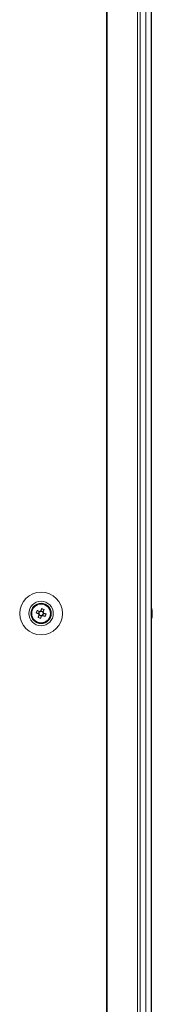
# Model space of a CAD drawing. Units: millimetres. Extents: x -3786 to 4614, y -3385 to 2555.
# Drawn here: x -1248 to -1193, y -1301 to -895 of the extents above; entities that cross this region are included whole.
import ezdxf

# ---------------------------------------------------------------- set-up
doc = ezdxf.new("R2010")
doc.units = ezdxf.units.MM
doc.header["$LTSCALE"] = 5

msp = doc.modelspace()

# ---------------------------------------------------------------- linework, layer by layer
at = {"color": 7, "linetype": 'Continuous', "lineweight": 18}
for p, q in [((-1212.2, -1597.04), (-1212.21, 22.96)), ((-1211.88, -1597.04), (-1211.9, 22.96)), ((-1199.41, -1597.04), (-1199.42, 22.96)), ((-1198.37, -1597.04), (-1198.39, 22.96)), ((-1195.95, 22.96), (-1195.93, -1597.04)), ((-1193.73, -1597.04), (-1193.75, 22.96)), ((-1193.71, -1597.04), (-1193.72, 22.96)), ((-1243.12, -1139.54), (-1243.12, -1139.54)), ((-1241.15, -1139.28), (-1240.23, -1139.65)), ((-1239.84, -1138.7), (-1240.23, -1139.65)), ((-1239.94, -1139.77), (-1240.23, -1139.65)), ((-1239.96, -1140.26), (-1239.01, -1140.65)), ((-1238.28, -1138.82), (-1239.23, -1138.44)), ((-1238.4, -1140.39), (-1238.68, -1140.27)), ((-1238.4, -1140.39), (-1238.02, -1139.43)), ((-1238.28, -1138.82), (-1238.39, -1139.11)), ((-1237.9, -1137.89), (-1238.28, -1138.82)), ((-1235.12, -1139.54), (-1235.12, -1139.54)), ((-1193.32, -1138.53), (-1193.32, -1138.54)), ((-1193.32, -1138.54), (-1193.32, -1138.74)), ((-1193.32, -1139.38), (-1193.32, -1138.93)), ((-1239.38, -1141.58), (-1239.01, -1140.65)), ((-1238.9, -1140.36), (-1239.01, -1140.65)), ((-1237.47, -1140.76), (-1238.4, -1140.39)), ((-1193.32, -1140.54), (-1193.32, -1140.34))]:
    msp.add_line(p, q, dxfattribs=at)
at = {"color": 7, "linetype": 'Continuous', "lineweight": 18, "flags": 128}
for points in [[(-1241.15, -1139.28), (-1241.03, -1139.33), (-1240.9, -1139.38), (-1240.77, -1139.43), (-1240.64, -1139.49), (-1240.51, -1139.54), (-1240.38, -1139.59), (-1240.25, -1139.64), (-1240.12, -1139.7)], [(-1239.73, -1138.74), (-1239.87, -1138.69), (-1240, -1138.64), (-1240.13, -1138.58), (-1240.26, -1138.53), (-1240.39, -1138.48), (-1240.52, -1138.43), (-1240.64, -1138.38), (-1240.77, -1138.32)], [(-1239.92, -1140.16), (-1239.97, -1140.29), (-1240.03, -1140.42), (-1240.08, -1140.55), (-1240.13, -1140.68), (-1240.18, -1140.81), (-1240.24, -1140.94), (-1240.29, -1141.07), (-1240.34, -1141.19)], [(-1238.86, -1137.51), (-1238.91, -1137.64), (-1238.96, -1137.76), (-1239.01, -1137.89), (-1239.07, -1138.02), (-1239.12, -1138.15), (-1239.17, -1138.28), (-1239.22, -1138.41), (-1239.28, -1138.55)], [(-1238.32, -1138.93), (-1238.27, -1138.8), (-1238.21, -1138.67), (-1238.16, -1138.54), (-1238.11, -1138.41), (-1238.06, -1138.28), (-1238.01, -1138.15), (-1237.95, -1138.02), (-1237.9, -1137.89)], [(-1237.09, -1139.8), (-1237.21, -1139.75), (-1237.34, -1139.7), (-1237.47, -1139.65), (-1237.6, -1139.6), (-1237.73, -1139.55), (-1237.86, -1139.49), (-1237.99, -1139.44), (-1238.12, -1139.39)], [(-1193.32, -1138.93), (-1193.34, -1138.79), (-1193.35, -1138.73)], [(-1193.32, -1138.92), (-1193.34, -1138.79), (-1193.35, -1138.73)], [(-1193.32, -1139.69), (-1193.32, -1139.76), (-1193.32, -1139.82), (-1193.32, -1139.88), (-1193.32, -1139.94), (-1193.32, -1139.99), (-1193.32, -1140.05), (-1193.32, -1140.1), (-1193.32, -1140.15)], [(-1239.38, -1141.58), (-1239.33, -1141.45), (-1239.28, -1141.32), (-1239.23, -1141.19), (-1239.18, -1141.06), (-1239.12, -1140.93), (-1239.07, -1140.8), (-1239.02, -1140.67), (-1238.97, -1140.54)], [(-1238.51, -1140.34), (-1238.38, -1140.4), (-1238.24, -1140.45), (-1238.11, -1140.5), (-1237.98, -1140.55), (-1237.85, -1140.61), (-1237.73, -1140.66), (-1237.6, -1140.71), (-1237.47, -1140.76)]]:
    msp.add_lwpolyline(points, dxfattribs=at)
at = {"color": 7, "linetype": 'Continuous', "lineweight": 18}
for radius in [8.8, 5.04, 4.18, 4, 3.85]:
    msp.add_circle((-1239.12, -1139.54), radius, dxfattribs=at)
for centre, radius, start, end in [((-1239.12, -1139.54), 4, 360, 180), ((-1227.62, -1144.16), 14.39, 156.0701, 160.1725), ((-1239.12, -1139.54), 1.01, 188.8078, 217.4339), ((-1239.12, -1139.54), 0.851, 120.8797, 195.3619), ((-1239.12, -1139.54), 0.851, 195.3619, 210.8797), ((-1239.12, -1139.54), 0.851, 210.8797, 285.3619), ((-1239.12, -1139.54), 1.01, 98.8078, 127.4339), ((-1239.12, -1139.54), 0.851, 105.3619, 120.8797), ((-1239.12, -1139.54), 0.851, 30.8797, 105.3619), ((-1239.12, -1139.54), 0.851, 285.3619, 300.8797), ((-1243.75, -1151.06), 14.4, 66.072, 70.1701), ((-1239.12, -1139.54), 0.851, 300.8797, 15.3619), ((-1239.12, -1139.54), 0.851, 15.3619, 30.8797), ((-1239.12, -1139.54), 1.01, 8.8078, 37.4339), ((-1250.61, -1134.93), 14.38, 336.0687, 340.1739), ((-1199.74, -1139.53), 6.5, 12.2762, 21.8772), ((-1199.74, -1139.54), 6.5, 12.2762, 21.8772), ((-1194.58, -1139.22), 1.35, 20.8746, 41.7276), ((-1199.74, -1138.8), 6.18, 355.5667, 4.4333), ((-1194.58, -1140.17), 1.35, 20.8722, 41.73), ((-1198.91, -1139.34), 5.65, 340.8595, 351.6996), ((-1198.89, -1139.35), 5.63, 8.2921, 12.2735), ((-1198.89, -1139.35), 5.63, 8.2921, 12.2735), ((-1194.39, -1138.99), 1.14, 331.6482, 339.9472), ((-1194.4, -1140.08), 1.14, 20.0567, 28.5595), ((-1234.5, -1128.05), 14.38, 246.0683, 250.1722), ((-1239.12, -1139.54), 1.01, 278.8078, 307.4339), ((-1199.74, -1139.54), 6.5, 338.1237, 347.7246), ((-1198.91, -1139.72), 5.65, 340.8587, 351.7), ((-1194.56, -1141.38), 1, 348.9813, 11.0187)]:
    msp.add_arc(centre, radius, start, end, dxfattribs=at)
for points, knots in [([(-1240.12, -1139.7), (-1240.11, -1139.7), (-1240.06, -1139.72), (-1240, -1139.74), (-1239.95, -1139.77), (-1239.94, -1139.77)], [0, 0, 0, 0, 0.113376, 0.930008, 1, 1, 1, 1]), ([(-1239.85, -1139.98), (-1239.85, -1139.98), (-1239.87, -1140.04), (-1239.9, -1140.1), (-1239.92, -1140.15), (-1239.92, -1140.16)], [0, 0, 0, 0, 0.069992, 0.886625, 1, 1, 1, 1]), ([(-1239.56, -1138.81), (-1239.56, -1138.81), (-1239.62, -1138.79), (-1239.67, -1138.77), (-1239.73, -1138.74), (-1239.73, -1138.74)], [0, 0, 0, 0, 0.069979, 0.886624, 1, 1, 1, 1]), ([(-1239.28, -1138.55), (-1239.28, -1138.55), (-1239.3, -1138.6), (-1239.32, -1138.66), (-1239.34, -1138.72), (-1239.35, -1138.72)], [0, 0, 0, 0, 0.113375, 0.930021, 1, 1, 1, 1]), ([(-1238.68, -1140.27), (-1238.68, -1140.27), (-1238.63, -1140.3), (-1238.57, -1140.32), (-1238.51, -1140.34), (-1238.51, -1140.34)], [0, 0, 0, 0, 0.069979, 0.886624, 1, 1, 1, 1]), ([(-1238.39, -1139.11), (-1238.39, -1139.1), (-1238.37, -1139.05), (-1238.34, -1138.99), (-1238.32, -1138.94), (-1238.32, -1138.93)], [0, 0, 0, 0, 0.069979, 0.886612, 1, 1, 1, 1]), ([(-1238.12, -1139.39), (-1238.13, -1139.39), (-1238.18, -1139.36), (-1238.24, -1139.34), (-1238.3, -1139.32), (-1238.3, -1139.32)], [0, 0, 0, 0, 0.113377, 0.93002, 1, 1, 1, 1]), ([(-1193.71, -1138.75), (-1193.67, -1138.75), (-1193.54, -1138.74), (-1193.41, -1138.74), (-1193.32, -1138.74)], [0, 0, 0, 0, 0.341318, 1, 1, 1, 1]), ([(-1193.64, -1138.95), (-1193.62, -1138.95), (-1193.51, -1138.94), (-1193.41, -1138.93), (-1193.32, -1138.93)], [0, 0, 0, 0, 0.193282, 1, 1, 1, 1]), ([(-1238.97, -1140.54), (-1238.96, -1140.53), (-1238.94, -1140.48), (-1238.92, -1140.42), (-1238.9, -1140.37), (-1238.9, -1140.36)], [0, 0, 0, 0, 0.113375, 0.930021, 1, 1, 1, 1])]:
    msp.add_open_spline(points, degree=3, knots=knots, dxfattribs=at)

doc.saveas('drawing.dxf')
